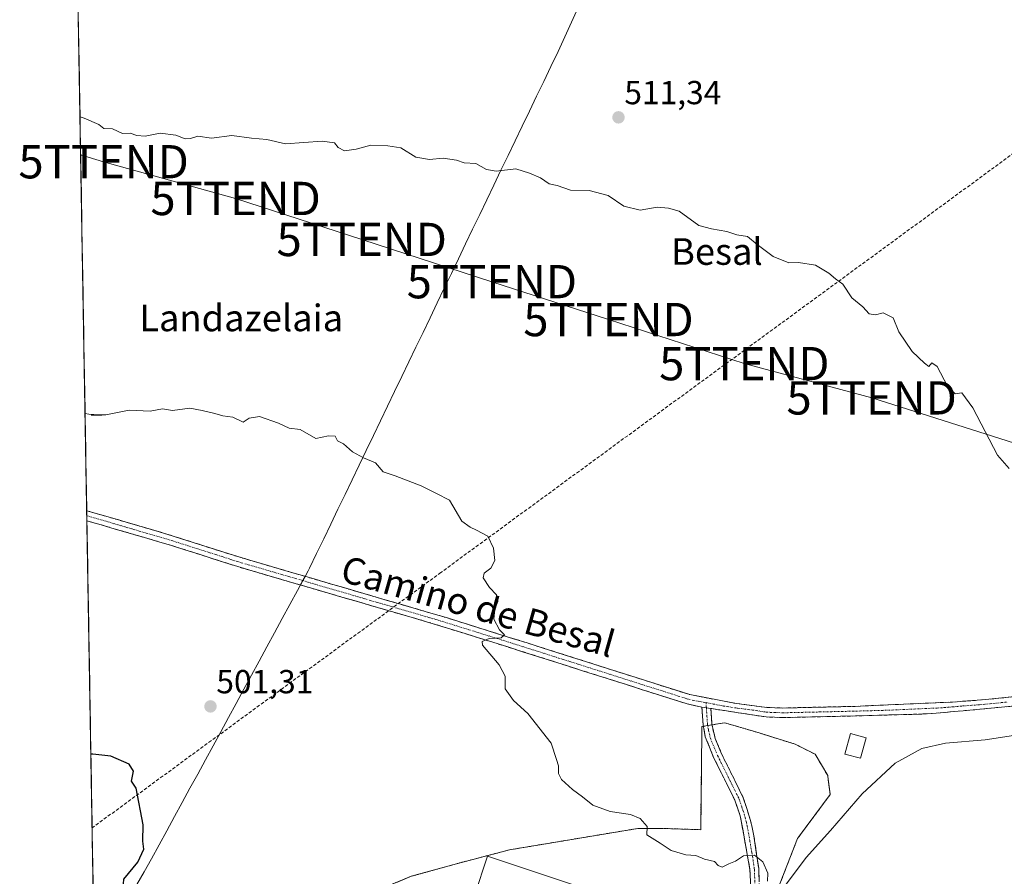
# Model space of a CAD drawing. Units: metres. Extents: x 617471 to 620930, y 4741001 to 4743373.
# Drawn here: x 617471 to 617767, y 4742821 to 4743079 of the extents above; entities that cross this region are included whole.
import ezdxf
from ezdxf.enums import TextEntityAlignment as Align

# ---------------------------------------------------------------- set-up
doc = ezdxf.new("R2010")
doc.units = ezdxf.units.M
doc.header["$MEASUREMENT"] = 0
for name, pattern in [('TRAZO_Y_PUNTO', [1, 0.5, -0.25, 0, -0.25]), ('TRAZOS', [0.75, 0.5, -0.25]), ('TRAZOSX2', [1.5, 1, -0.5])]:
    doc.linetypes.add(name, pattern=pattern)
doc.layers.get('0').update_dxf_attribs({"lineweight": 5})
for name, color, linetype, lineweight in [('Alambrada', 19, 'TRAZOS', 0), ('Camino', 19, 'TRAZOSX2', 0), ('Camino Cxs', 19, 'Continuous', 0), ('Camino eje', 19, 'TRAZO_Y_PUNTO', 0), ('Carátula', 7, 'Continuous', 5), ('Conducción de agua lineal', 5, 'TRAZOSX2', 0), ('Cultivos herbáceos CxS', 92, 'Continuous', 0), ('Curva de nivel maestra', 36, 'Continuous', 30), ('Curva de nivel normal', 36, 'Continuous', 0), ('Depósito genérico', 232, 'Continuous', 0), ('Depósito genérico Cxs', 232, 'Continuous', 0), ('Edificación industrial', 135, 'Continuous', 13), ('Edificación industrial Cxs', 135, 'Continuous', 13), ('Entidad de ámbito territorial', 19, 'Continuous', 0), ('Entidad de ámbito territorial CxS', 92, 'Continuous', 0), ('Layer 0', 7, 'Continuous', 0), ('Municipio CxS', 142, 'Continuous', 0), ('Núcleo urbano CxS', 19, 'Continuous', 0), ('Punto de cota en terreno', 7, 'Continuous', 0), ('Rótulo de punto de cota en terreno', 19, 'Continuous', 0), ('Tendido', 6, 'Continuous', 0), ('Texto cartográfico', 19, 'Continuous', 0), ('Torre de tendido puntual', 7, 'Continuous', 0)]:
    doc.layers.add(name, color=color, linetype=linetype, lineweight=lineweight)
doc.styles.add('Arial', font='txt', dxfattribs={"height": 0.2})

# ---------------------------------------------------------------- blocks, each defined once
blk = doc.blocks.new('*U150')
at = {"layer": 'Cultivos herbáceos CxS', "color": 92, "linetype": 'Continuous', "lineweight": 0}
for points in [[(617699.32, 4742819, 504.23), (617704.61, 4742832.61, 505.11), (617704.95, 4742833.07, 505.11), (617714.44, 4742845.85, 505.29), (617713.85, 4742850.22, 505.77), (617713.68, 4742851.52, 505.91), (617709.9, 4742857.94, 506.88), (617703.85, 4742860.97, 506.88), (617691.75, 4742864.75, 506.63), (617682.68, 4742867.4, 506.58), (617681.33, 4742867.17, 506.47), (617678.91, 4742866.77, 506.29), (617677.61, 4742866.55, 506.2), (617676.31, 4742866.33, 506.18), (617675.88, 4742866.26, 506.17), (617675.72, 4742853.14, 505.86), (617675.5, 4742835.26, 505.25), (617672.54, 4742835.36, 505.23), (617664.15, 4742835.64, 505.15), (617656.59, 4742835.64, 504.96), (617636.18, 4742832.24, 504.61), (617618.03, 4742829.21, 503.82), (617602.15, 4742825.05, 503.59), (617588.54, 4742821.27, 502.95), (617577.57, 4742816.74, 502.51)], [(617493.26, 4742797.76, 501.56), (617484.45, 4743314.01, 513.81), (618897.07, 4743338.47, 537.46)]]:
    blk.add_polyline3d(points, dxfattribs=at)
blk = doc.blocks.new('*U179')
at = {"layer": 'Curva de nivel normal', "color": 36, "linetype": 'Continuous', "lineweight": 0}
blk.add_polyline3d([(617768.21, 4742943.76, 510), (617764.71, 4742947.77, 510), (617757.34, 4742962.02, 510), (617754.01, 4742966.51, 510), (617752.01, 4742966.26, 510), (617749.7, 4742968.48, 510), (617746.58, 4742974.48, 510), (617744.96, 4742975.5, 510), (617744.08, 4742974.39, 510), (617742.72, 4742975.43, 510), (617739.02, 4742978.95, 510), (617735.03, 4742984.83, 510), (617733.31, 4742989.1, 510), (617730.34, 4742990.57, 510), (617728.01, 4742989.99, 510), (617726.12, 4742990.26, 510), (617724.24, 4742992.38, 510), (617720.94, 4742995.08, 510), (617718.25, 4742999.16, 510), (617716.04, 4743000.76, 510), (617713.98, 4743002.43, 510), (617710.04, 4743004.84, 510), (617704.94, 4743005.65, 510), (617702.03, 4743005.62, 510), (617697.28, 4743007.52, 510), (617692.44, 4743011.1, 510), (617689.62, 4743013.52, 510), (617686.34, 4743013.97, 510), (617683.37, 4743015, 510), (617678.76, 4743015.78, 510), (617674.96, 4743016.84, 510), (617668.99, 4743021.1, 510), (617665.82, 4743022.04, 510), (617662.46, 4743022.26, 510), (617657.31, 4743021.45, 510), (617652.37, 4743022.59, 510), (617647.72, 4743025.84, 510), (617642.01, 4743027.29, 510), (617636.34, 4743027.4, 510), (617632.34, 4743028.77, 510), (617629.94, 4743029.29, 510), (617627.38, 4743031.1, 510), (617624.04, 4743032.54, 510), (617619.95, 4743033.84, 510), (617614.03, 4743033.16, 510), (617611.1, 4743033.6, 510), (617607.91, 4743035.42, 510), (617604.44, 4743035.62, 510), (617602.08, 4743036.39, 510), (617598.11, 4743037.04, 510), (617594.01, 4743036.62, 510), (617589.85, 4743037.31, 510), (617585.36, 4743040.1, 510), (617581.52, 4743040.78, 510), (617576.34, 4743040.97, 510), (617572.01, 4743039.77, 510), (617568.41, 4743039.18, 510), (617566.53, 4743040.23, 510), (617565.48, 4743041.68, 510), (617561.73, 4743042.15, 510), (617550.71, 4743041.32, 510), (617545.13, 4743042.6, 510), (617540.52, 4743042.99, 510), (617534.57, 4743043.8, 510), (617528.45, 4743043.03, 510), (617524.34, 4743043.59, 510), (617522.14, 4743042.9, 510), (617520.56, 4743042.84, 510), (617517.76, 4743043.9, 510), (617513.1, 4743044.49, 510), (617508.53, 4743043.63, 510), (617506.01, 4743043.8, 510), (617504.01, 4743044.52, 510), (617501.78, 4743044.43, 510), (617498.7, 4743045.83, 510), (617496.14, 4743045.94, 510), (617494.64, 4743047.11, 510), (617490.22, 4743049.02, 510), (617488.964, 4743049.42, 510)], dxfattribs=at)
blk = doc.blocks.new('5PATER')
at = {"layer": 'Carátula', "linetype": 'Continuous', "lineweight": 5}
h = blk.add_hatch(color=250, dxfattribs=at)
edge = h.paths.add_edge_path()
edge.add_ellipse((0, 0.01), major_axis=(-1.33, -1.34), ratio=0.999422, start_angle=0, end_angle=360)
blk = doc.blocks.new('5TTEND')
blk.add_text('5TTEND', height=10).set_placement((0, 0), align=Align.MIDDLE_CENTER)

msp = doc.modelspace()

# ---------------------------------------------------------------- linework, layer by layer
at = {"layer": 'Alambrada', "color": 19, "linetype": 'TRAZOS', "lineweight": 0}
msp.add_polyline3d([(617699.32, 4742819, 504.91), (617704.61, 4742832.61, 505.6), (617714.44, 4742845.85, 505.88), (617713.68, 4742851.52, 506.33), (617709.9, 4742857.94, 506.95), (617703.85, 4742860.97, 506.63), (617691.75, 4742864.75, 506.52), (617682.68, 4742867.4, 506.52), (617675.88, 4742866.26, 506.15), (617675.5, 4742835.26, 505.28), (617664.15, 4742835.64, 505.08), (617656.59, 4742835.64, 504.87), (617636.18, 4742832.24, 504.16), (617618.03, 4742829.21, 503.58), (617602.15, 4742825.05, 503.28), (617588.54, 4742821.27, 502.66), (617577.57, 4742816.74, 502.37)], dxfattribs=at)
at = {"layer": 'Camino', "color": 19, "linetype": 'TRAZOSX2', "lineweight": 0}
for points in [[(617490.98, 4742931.11), (617491.01, 4742929.6)], [(617490.98, 4742931.11), (617490.99, 4742931.11), (617514.08, 4742924.39), (617536.39, 4742917.3), (617563.87, 4742909.26), (617598.72, 4742899.08), (617623.4, 4742891.36), (617672.23, 4742875.84), (617686.25, 4742873.17), (617695.43, 4742872), (617700.18, 4742871.83), (617721.98, 4742872.33), (617751.16, 4742873.62), (617761.13, 4742874.35), (617790.3, 4742877.36)], [(617491.01, 4742929.6), (617491.03, 4742928.08)], [(617675.88, 4742872.09), (617671.48, 4742873.05), (617613, 4742891.61), (617593.11, 4742897.76), (617558.26, 4742907.89), (617536.37, 4742914.3), (617516.5, 4742920.65), (617491.04, 4742928.08), (617491.03, 4742928.08)], [(617774.37, 4742872.89), (617757.39, 4742871.27), (617751.42, 4742870.73), (617746.27, 4742870.29), (617742, 4742870.01), (617722.04, 4742869.45), (617700.16, 4742868.94), (617695.16, 4742869.13), (617678.54, 4742871.68)], [(617666.2, 4742727.78), (617665.16, 4742732.25), (617665.46, 4742737.23), (617667.39, 4742744.02), (617672.64, 4742760.81), (617676.77, 4742772.62), (617682.28, 4742786.3), (617688.12, 4742798.89), (617689.57, 4742803.69), (617690.32, 4742807.69), (617690.71, 4742812.66), (617690.32, 4742823.29), (617687.4, 4742839.45), (617685.75, 4742844.17), (617679.4, 4742856.97), (617676.88, 4742863.21), (617676.24, 4742866.73), (617675.88, 4742872.09)], [(617678.54, 4742871.68), (617678.85, 4742867.05), (617679.85, 4742862.64), (617681.8, 4742858.04), (617688.32, 4742844.84), (617690.41, 4742838.33), (617691.5, 4742833.44), (617692.93, 4742823.57), (617693.32, 4742812.31), (617692.92, 4742807.34), (617692.04, 4742802.73), (617690.58, 4742797.95), (617684.69, 4742785.26), (617679.22, 4742771.7), (617675.13, 4742759.99), (617669.39, 4742741.6), (617668.06, 4742736.79), (617667.8, 4742732.47), (617668.76, 4742728.35)]]:
    msp.add_lwpolyline(points, dxfattribs=at)
at = {"layer": 'Camino Cxs', "color": 19, "linetype": 'Continuous', "lineweight": 0}
msp.add_lwpolyline([(617675.88, 4742872.09), (617678.54, 4742871.68)], dxfattribs=at)
msp.add_lwpolyline([(617675.88, 4742872.09), (617678.54, 4742871.68)], dxfattribs=at)
for points in [[(617770.13, 4742872.49, 507.12), (617765.88, 4742872.08, 507.16), (617761.64, 4742871.68, 507.31), (617757.39, 4742871.27, 507.59), (617754.41, 4742871, 507.56), (617751.42, 4742870.73, 507.39), (617748.85, 4742870.51, 507.34), (617746.27, 4742870.29, 507.29), (617742, 4742870.01, 507.52), (617737.01, 4742869.87, 508.14), (617732.02, 4742869.73, 508.03), (617727.03, 4742869.59, 507.84), (617722.04, 4742869.45, 507.83), (617717.66, 4742869.35, 507.75), (617713.29, 4742869.25, 507.47), (617708.91, 4742869.14, 507.25), (617704.54, 4742869.04, 507.07), (617700.16, 4742868.94, 506.83), (617697.66, 4742869.04, 506.68), (617695.16, 4742869.13, 506.65), (617691.01, 4742869.77, 506.83), (617686.85, 4742870.41, 507.12), (617682.7, 4742871.04, 506.68), (617678.54, 4742871.68, 506.52), (617678.54, 4742871.68, 506.52), (617675.88, 4742872.09, 506.48), (617671.48, 4742873.05, 506.45), (617666.98, 4742874.48, 506.39), (617662.48, 4742875.91, 506.27), (617657.98, 4742877.33, 506.22), (617653.49, 4742878.76, 506.19), (617648.99, 4742880.19, 506), (617644.49, 4742881.62, 505.82), (617639.99, 4742883.04, 505.74), (617635.49, 4742884.47, 505.66), (617630.99, 4742885.9, 505.47), (617626.5, 4742887.33, 505.29), (617622, 4742888.75, 505.27), (617617.5, 4742890.18, 505.1), (617613, 4742891.61, 504.91), (617609.02, 4742892.84, 504.78), (617605.04, 4742894.07, 504.69), (617601.07, 4742895.3, 504.57), (617597.09, 4742896.53, 504.36), (617593.11, 4742897.76, 504.26), (617588.75, 4742899.03, 504.18), (617584.4, 4742900.29, 504), (617580.04, 4742901.56, 503.81), (617575.69, 4742902.83, 503.68), (617571.33, 4742904.09, 503.62), (617566.97, 4742905.36, 503.44), (617562.62, 4742906.62, 503.32), (617558.26, 4742907.89, 503.26), (617553.88, 4742909.17, 503.17), (617549.5, 4742910.45, 503.04), (617545.13, 4742911.74, 502.99), (617540.75, 4742913.02, 503.01), (617536.37, 4742914.3, 503.04), (617532.4, 4742915.57, 502.96), (617528.42, 4742916.84, 502.88), (617524.45, 4742918.11, 502.88), (617520.47, 4742919.38, 502.89), (617516.5, 4742920.65, 502.85), (617512.26, 4742921.89, 502.87), (617508.01, 4742923.13, 502.96), (617503.77, 4742924.37, 503.06), (617499.53, 4742925.6, 503.07), (617495.28, 4742926.84, 503.08), (617491.04, 4742928.08, 503.21), (617491.03, 4742928.08, 503.21), (617490.98, 4742931.11, 503.34), (617490.99, 4742931.11, 503.34), (617495.61, 4742929.77, 503.17), (617500.23, 4742928.42, 503.02), (617504.84, 4742927.08, 503.01), (617509.46, 4742925.73, 502.99), (617514.08, 4742924.39, 502.91), (617518.54, 4742922.97, 502.85), (617523, 4742921.55, 502.91), (617527.47, 4742920.14, 502.95), (617531.93, 4742918.72, 502.97), (617536.39, 4742917.3, 503.04), (617540.97, 4742915.96, 503.07), (617545.55, 4742914.62, 503.08), (617550.13, 4742913.28, 503.09), (617554.71, 4742911.94, 503.2), (617559.29, 4742910.6, 503.32), (617563.87, 4742909.26, 503.41), (617568.23, 4742907.99, 503.49), (617572.58, 4742906.72, 503.62), (617576.94, 4742905.44, 503.73), (617581.3, 4742904.17, 503.85), (617585.65, 4742902.9, 503.98), (617590.01, 4742901.63, 504.14), (617594.36, 4742900.35, 504.27), (617598.72, 4742899.08, 504.37), (617602.83, 4742897.79, 504.52), (617606.95, 4742896.51, 504.68), (617611.06, 4742895.22, 504.82), (617615.17, 4742893.93, 504.89), (617619.29, 4742892.65, 505.04), (617623.4, 4742891.36, 505.22), (617627.84, 4742889.95, 505.32), (617632.28, 4742888.54, 505.4), (617636.72, 4742887.13, 505.58), (617641.16, 4742885.72, 505.72), (617645.6, 4742884.31, 505.81), (617650.03, 4742882.89, 505.92), (617654.47, 4742881.48, 506.14), (617658.91, 4742880.07, 506.26), (617663.35, 4742878.66, 506.29), (617667.79, 4742877.25, 506.42), (617672.23, 4742875.84, 506.52), (617676.9, 4742874.95, 506.63), (617681.58, 4742874.06, 506.73), (617686.25, 4742873.17, 506.85), (617690.84, 4742872.59, 506.91), (617695.43, 4742872, 506.9), (617700.18, 4742871.83, 507.02), (617704.54, 4742871.93, 507.18), (617708.9, 4742872.03, 507.31), (617713.26, 4742872.13, 507.45), (617717.62, 4742872.23, 507.56), (617721.98, 4742872.33, 507.6), (617726.84, 4742872.55, 507.63), (617731.71, 4742872.76, 507.67), (617736.57, 4742872.98, 507.65), (617741.43, 4742873.19, 507.58), (617746.3, 4742873.41, 507.56), (617751.16, 4742873.62, 507.55), (617756.15, 4742873.99, 507.58), (617761.13, 4742874.35, 507.59), (617765.99, 4742874.85, 507.58), (617770.85, 4742875.35, 507.57)], [(617690.45, 4742819.75, 504.62), (617690.32, 4742823.29, 504.77), (617689.59, 4742827.33, 504.93), (617688.86, 4742831.37, 505.14), (617688.13, 4742835.41, 505.35), (617687.4, 4742839.45, 505.52), (617686.58, 4742841.81, 505.59), (617685.75, 4742844.17, 505.66), (617683.63, 4742848.44, 505.82), (617681.52, 4742852.7, 505.88), (617679.4, 4742856.97, 505.95), (617678.14, 4742860.09, 506), (617676.88, 4742863.21, 506.04), (617676.24, 4742866.73, 506.16), (617676.06, 4742869.41, 506.3), (617675.88, 4742872.09, 506.48), (617678.54, 4742871.68, 506.52), (617678.54, 4742871.68, 506.52), (617678.85, 4742867.05, 506.24), (617679.85, 4742862.64, 506.09), (617681.8, 4742858.04, 506.02), (617683.97, 4742853.64, 505.94), (617686.15, 4742849.24, 505.87), (617688.32, 4742844.84, 505.75), (617689.37, 4742841.59, 505.63), (617690.41, 4742838.33, 505.48), (617690.96, 4742835.89, 505.35), (617691.5, 4742833.44, 505.2), (617692.22, 4742828.51, 505.01), (617692.93, 4742823.57, 504.83), (617693.06, 4742819.82, 504.71)]]:
    msp.add_polyline3d(points, dxfattribs=at)
at = {"layer": 'Camino eje', "color": 19, "linetype": 'TRAZO_Y_PUNTO', "lineweight": 0}
for points in [[(617491.01, 4742929.6), (617491.02, 4742929.6), (617502.56, 4742926.24), (617515.29, 4742922.52), (617526.45, 4742918.98), (617536.38, 4742915.8), (617547.33, 4742912.6), (617561.07, 4742908.58), (617578.49, 4742903.51), (617595.92, 4742898.42), (617605.86, 4742895.35), (617618.2, 4742891.49), (617632.82, 4742886.85), (617657.24, 4742879.09), (617671.86, 4742874.45), (617674.06, 4742873.97), (617677.11, 4742873.44)], [(617677.11, 4742873.44), (617682.4, 4742872.43), (617686.53, 4742871.79), (617691.12, 4742871.21), (617695.3, 4742870.57), (617697.8, 4742870.47), (617700.17, 4742870.39), (617711.11, 4742870.64), (617722.01, 4742870.89), (617731.99, 4742871.17), (617746.58, 4742871.82), (617748.72, 4742871.96), (617751.29, 4742872.18), (617754.28, 4742872.45), (617759.26, 4742872.81), (617767.75, 4742873.62)], [(617677.11, 4742873.44), (617677.21, 4742871.89)], [(617677.21, 4742871.89), (617677.55, 4742866.89), (617677.87, 4742865.13), (617678.37, 4742862.93), (617679.63, 4742859.81), (617680.6, 4742857.51), (617683.78, 4742851.11), (617687.04, 4742844.51), (617687.86, 4742842.15), (617688.91, 4742838.89), (617689.45, 4742836.45), (617690.91, 4742828.37), (617691.63, 4742823.43), (617691.82, 4742818.12)]]:
    msp.add_lwpolyline(points, dxfattribs=at)
at = {"layer": 'Conducción de agua lineal', "color": 5, "linetype": 'TRAZOSX2', "lineweight": 0}
msp.add_polyline3d([(618050.58, 4743244.23, 528.55), (617597.42, 4742912.55, 504.41), (617492.61, 4742835.81, 499.28)], dxfattribs=at)
at = {"layer": 'Cultivos herbáceos CxS', "color": 92, "linetype": 'Continuous', "lineweight": 0}
for points in [[(617484.45, 4743314.01, 513.81), (617493.26, 4742797.76, 501.56)], [(617699.32, 4742819, 504.23), (617704.61, 4742832.61, 505.11), (617704.95, 4742833.07, 505.11), (617714.44, 4742845.85, 505.29), (617713.85, 4742850.22, 505.77), (617713.68, 4742851.52, 505.91), (617709.9, 4742857.94, 506.88), (617703.85, 4742860.97, 506.88), (617691.75, 4742864.75, 506.63), (617682.68, 4742867.4, 506.58), (617681.33, 4742867.17, 506.47), (617678.91, 4742866.77, 506.29), (617677.61, 4742866.55, 506.2), (617676.31, 4742866.33, 506.18), (617675.88, 4742866.26, 506.17), (617675.72, 4742853.14, 505.86), (617675.5, 4742835.26, 505.25), (617672.54, 4742835.36, 505.23), (617664.15, 4742835.64, 505.15), (617656.59, 4742835.64, 504.96), (617636.18, 4742832.24, 504.61), (617618.03, 4742829.21, 503.82), (617602.15, 4742825.05, 503.59), (617588.54, 4742821.27, 502.95), (617577.57, 4742816.74, 502.51)]]:
    msp.add_polyline3d(points, dxfattribs=at)
at = {"layer": 'Curva de nivel maestra', "color": 36, "linetype": 'Continuous', "lineweight": 30}
msp.add_polyline3d([(617493.22, 4742799.74, 500), (617496.75, 4742802.53, 500), (617501.72, 4742809.71, 500), (617503.32, 4742815.12, 500), (617501.92, 4742817.56, 500), (617502.11, 4742820.42, 500), (617506.35, 4742825.48, 500), (617508.12, 4742829.4, 500), (617507.86, 4742831.82, 500), (617507.94, 4742836.73, 500), (617505.83, 4742847.77, 500), (617504.48, 4742849.89, 500), (617505.08, 4742852.88, 500), (617503.78, 4742854.91, 500), (617498.2, 4742857.34, 500), (617492.86, 4742857.99, 500), (617492.23, 4742857.97, 500)], dxfattribs=at)
at = {"layer": 'Curva de nivel normal', "color": 36, "linetype": 'Continuous', "lineweight": 0}
for points in [[(617695.6, 4742819.78, 505), (617695.69, 4742822.25, 505), (617694.16, 4742825.65, 505), (617691.71, 4742827.63, 505), (617688.34, 4742827.46, 505), (617686.01, 4742825.86, 505), (617683.98, 4742824.98, 505), (617682, 4742824.03, 505), (617680.73, 4742824.53, 505), (617679.62, 4742825.75, 505), (617676.66, 4742826.46, 505), (617674.02, 4742827.48, 505), (617671.08, 4742827.73, 505), (617666.61, 4742829.02, 505), (617663.33, 4742831.18, 505), (617659.34, 4742833.69, 505), (617659.42, 4742836.22, 505), (617657.35, 4742838.6, 505), (617654.39, 4742839.79, 505), (617648.34, 4742840.77, 505), (617643.12, 4742842.64, 505), (617639.98, 4742845.15, 505), (617636.94, 4742847.32, 505), (617633.66, 4742850.35, 505), (617632.78, 4742852.16, 505), (617632.81, 4742854.5, 505), (617632.21, 4742856.34, 505), (617630.52, 4742861.24, 505), (617623.56, 4742870.17, 505), (617619.23, 4742874.1, 505), (617616.71, 4742877.63, 505), (617616.7, 4742881.43, 505), (617614.91, 4742884.81, 505), (617609.92, 4742890.67, 505), (617609.85, 4742891.84, 505), (617611.98, 4742892.72, 505), (617615.52, 4742892.93, 505), (617616.54, 4742893.8, 505), (617615.04, 4742895.33, 505), (617613.31, 4742898.52, 505), (617613.63, 4742901.61, 505), (617614.54, 4742903.81, 505), (617614.14, 4742905.81, 505), (617612.03, 4742908.08, 505), (617610.1, 4742910.98, 505), (617610.4, 4742912.37, 505), (617612.47, 4742913.88, 505), (617613.68, 4742916.14, 505), (617613.24, 4742919.83, 505), (617611.54, 4742923.46, 505), (617608.08, 4742925.22, 505), (617606.26, 4742926.17, 505), (617603.76, 4742927.99, 505), (617600.01, 4742934.25, 505), (617596.12, 4742936.25, 505), (617591.5, 4742938.62, 505), (617583.72, 4742941.58, 505), (617580.09, 4742942.82, 505), (617577.74, 4742945.45, 505), (617574.16, 4742947.01, 505), (617570.86, 4742948.82, 505), (617568.14, 4742951.16, 505), (617566.34, 4742952.12, 505), (617565.68, 4742953.51, 505), (617563.68, 4742953.57, 505), (617559.8, 4742952.83, 505), (617555.09, 4742955.52, 505), (617551.8, 4742955.93, 505), (617548.63, 4742957.43, 505), (617542.88, 4742959.39, 505), (617539.77, 4742958.91, 505), (617538.01, 4742957.69, 505), (617534.93, 4742959.21, 505), (617531.9, 4742959.63, 505), (617529.47, 4742960.3, 505), (617525.66, 4742961.21, 505), (617521.98, 4742961.92, 505), (617516.78, 4742961.22, 505), (617513.78, 4742961.76, 505), (617510.1, 4742961.02, 505), (617503.78, 4742961.27, 505), (617496.68, 4742959.94, 505), (617494.65, 4742959.89, 505)], [(617490.48, 4742960.33, 505), (617491.6, 4742960.07, 505), (617494.65, 4742959.89, 505)], [(617494.65, 4742959.89, 505), (617492.34, 4742959.84, 505), (617495.56, 4742959.84, 505), (617494.65, 4742959.89, 505)], [(617778.02, 4742864.91, 505), (617761.02, 4742862.24, 505), (617749.06, 4742861.3, 505), (617741.94, 4742859.69, 505), (617734, 4742855.24, 505), (617724.08, 4742846.02, 505), (617714.56, 4742835.02, 505), (617707.2, 4742826.96, 505), (617700.73, 4742818.17, 505)]]:
    msp.add_polyline3d(points, dxfattribs=at)
at = {"layer": 'Depósito genérico', "color": 232, "linetype": 'Continuous', "lineweight": 0}
msp.add_polyline3d([(617725.25, 4742862.88, 507.8), (617723.56, 4742856.72, 506.81), (617718.84, 4742858, 507.05), (617720.51, 4742864.16, 507.93), (617725.25, 4742862.88, 507.8)], dxfattribs=at)
at = {"layer": 'Depósito genérico Cxs', "color": 232, "linetype": 'Continuous', "lineweight": 0}
msp.add_polyline3d([(617725.25, 4742862.88, 507.8), (617723.56, 4742856.72, 506.81), (617718.84, 4742858, 507.05), (617720.51, 4742864.16, 507.93), (617725.25, 4742862.88, 507.8)], close=True, dxfattribs=at)
at = {"layer": 'Edificación industrial', "color": 135, "linetype": 'Continuous', "lineweight": 13}
msp.add_polyline3d([(617683.05, 4742803.51, 503.84), (617679.12, 4742791.68, 503.98), (617607.51, 4742815.52, 503.39), (617611.45, 4742827.36, 503.48), (617683.05, 4742803.51, 503.84)], dxfattribs=at)
at = {"layer": 'Edificación industrial Cxs', "color": 135, "linetype": 'Continuous', "lineweight": 13}
msp.add_polyline3d([(617683.05, 4742803.51, 503.84), (617679.12, 4742791.68, 503.98), (617607.51, 4742815.52, 503.39), (617611.45, 4742827.36, 503.48), (617683.05, 4742803.51, 503.84)], close=True, dxfattribs=at)
at = {"layer": 'Entidad de ámbito territorial', "color": 19, "linetype": 'Continuous', "lineweight": 0}
msp.add_polyline3d([(617638.73, 4743082.28, 512.96), (617636.7, 4743077.87, 512.67), (617634.67, 4743073.46, 512.43), (617632.64, 4743069.05, 512.13), (617630.49, 4743064.57, 511.81), (617628.34, 4743060.1, 511.42), (617626.18, 4743055.62, 511.09), (617624.03, 4743051.15, 510.85), (617621.88, 4743046.67, 510.56), (617619.75, 4743042.24, 510.35), (617617.62, 4743037.81, 510.15), (617615.49, 4743033.38, 509.95), (617613.36, 4743028.95, 509.67), (617611.22, 4743024.53, 509.35), (617609.09, 4743020.1, 509), (617606.96, 4743015.67, 508.71), (617604.83, 4743011.24, 508.43), (617602.7, 4743006.81, 508.16), (617600.57, 4743002.38, 507.89), (617598.44, 4742997.95, 507.67), (617596.31, 4742993.52, 507.41), (617594.18, 4742989.09, 507.09), (617592.05, 4742984.66, 506.82), (617589.92, 4742980.23, 506.55), (617587.78, 4742975.81, 506.33), (617585.65, 4742971.38, 506.15), (617583.52, 4742966.95, 505.99), (617581.39, 4742962.52, 505.78), (617579.26, 4742958.09, 505.54), (617577.13, 4742953.66, 505.28), (617575, 4742949.23, 505.03), (617572.87, 4742944.8, 504.83), (617570.74, 4742940.37, 504.61), (617568.61, 4742935.95, 504.35), (617566.47, 4742931.52, 504.09), (617564.34, 4742927.09, 503.87), (617562.21, 4742922.66, 503.64), (617560.08, 4742918.23, 503.49), (617557.95, 4742913.8, 503.3), (617557.52, 4742913.01, 503.28), (617556.62, 4742911.36, 503.26), (617555.68, 4742909.63, 503.23), (617555.5, 4742909.3, 503.23), (617555.25, 4742908.83, 503.22), (617554.35, 4742907.18, 503.11), (617552.04, 4742902.93, 502.8), (617549.73, 4742898.69, 502.57), (617547.42, 4742894.44, 502.38), (617545.11, 4742890.19, 502.24), (617542.8, 4742885.94, 502.09), (617540.49, 4742881.7, 501.93), (617538.18, 4742877.45, 501.76), (617535.87, 4742873.2, 501.56), (617533.56, 4742868.95, 501.39), (617531.26, 4742864.71, 501.21), (617528.95, 4742860.46, 501.1), (617526.64, 4742856.21, 500.98), (617524.33, 4742851.96, 500.81), (617522.02, 4742847.72, 500.68), (617519.71, 4742843.47, 500.59), (617517.4, 4742839.22, 500.4), (617515.09, 4742834.97, 500.26), (617512.78, 4742830.73, 500.16), (617510.47, 4742826.48, 500.12), (617508.28, 4742822.64, 500.13), (617506.09, 4742818.8, 500.16)], dxfattribs=at)
msp.add_polyline3d([(617638.73, 4743082.28, 512.96), (617636.7, 4743077.87, 512.67), (617634.67, 4743073.46, 512.43), (617632.64, 4743069.05, 512.13), (617630.49, 4743064.57, 511.81), (617628.34, 4743060.1, 511.42), (617626.18, 4743055.62, 511.09), (617624.03, 4743051.15, 510.85), (617621.88, 4743046.67, 510.56), (617619.75, 4743042.24, 510.35), (617617.62, 4743037.81, 510.15), (617615.49, 4743033.38, 509.95), (617613.36, 4743028.95, 509.67), (617611.22, 4743024.53, 509.35), (617609.09, 4743020.1, 509), (617606.96, 4743015.67, 508.71), (617604.83, 4743011.24, 508.43), (617602.7, 4743006.81, 508.16), (617600.57, 4743002.38, 507.89), (617598.44, 4742997.95, 507.67), (617596.31, 4742993.52, 507.41), (617594.18, 4742989.09, 507.09), (617592.05, 4742984.66, 506.82), (617589.92, 4742980.23, 506.55), (617587.78, 4742975.81, 506.33), (617585.65, 4742971.38, 506.15), (617583.52, 4742966.95, 505.99), (617581.39, 4742962.52, 505.78), (617579.26, 4742958.09, 505.54), (617577.13, 4742953.66, 505.28), (617575, 4742949.23, 505.03), (617572.87, 4742944.8, 504.83), (617570.74, 4742940.37, 504.61), (617568.61, 4742935.95, 504.35), (617566.47, 4742931.52, 504.09), (617564.34, 4742927.09, 503.87), (617562.21, 4742922.66, 503.64), (617560.08, 4742918.23, 503.49), (617557.95, 4742913.8, 503.3), (617557.52, 4742913.01, 503.28), (617556.62, 4742911.36, 503.26), (617555.68, 4742909.63, 503.23), (617555.5, 4742909.3, 503.23), (617555.25, 4742908.83, 503.22), (617554.35, 4742907.18, 503.11), (617552.04, 4742902.93, 502.8), (617549.73, 4742898.69, 502.57), (617547.42, 4742894.44, 502.38), (617545.11, 4742890.19, 502.24), (617542.8, 4742885.94, 502.09), (617540.49, 4742881.7, 501.93), (617538.18, 4742877.45, 501.76), (617535.87, 4742873.2, 501.56), (617533.56, 4742868.95, 501.39), (617531.26, 4742864.71, 501.21), (617528.95, 4742860.46, 501.1), (617526.64, 4742856.21, 500.98), (617524.33, 4742851.96, 500.81), (617522.02, 4742847.72, 500.68), (617519.71, 4742843.47, 500.59), (617517.4, 4742839.22, 500.4), (617515.09, 4742834.97, 500.26), (617512.78, 4742830.73, 500.16), (617510.47, 4742826.48, 500.12), (617508.28, 4742822.64, 500.13), (617506.09, 4742818.8, 500.16)], dxfattribs=at)
at = {"layer": 'Entidad de ámbito territorial CxS', "color": 92, "linetype": 'Continuous', "lineweight": 0}
for points in [[(617492.93, 4742817.21, 499.42), (617492.84, 4742822.18, 499.37), (617492.76, 4742827.15, 499.33), (617492.67, 4742832.12, 499.25), (617492.59, 4742837.09, 499.3), (617492.5, 4742842.05, 499.35), (617492.42, 4742847.02, 499.49), (617492.33, 4742851.99, 499.64), (617492.25, 4742856.96, 499.88), (617492.16, 4742861.93, 500.15), (617492.08, 4742866.89, 500.43), (617491.99, 4742871.86, 500.73), (617491.91, 4742876.83, 500.96), (617491.82, 4742881.8, 501.19), (617491.74, 4742886.77, 501.43), (617491.65, 4742891.73, 501.64), (617491.57, 4742896.7, 501.85), (617491.49, 4742901.67, 502.01), (617491.4, 4742906.64, 502.19), (617491.32, 4742911.61, 502.48), (617491.23, 4742916.57, 502.71), (617491.15, 4742921.54, 502.93), (617491.06, 4742926.51, 503.15), (617490.98, 4742931.48, 503.36), (617490.89, 4742936.44, 503.63), (617490.81, 4742941.41, 503.89), (617490.72, 4742946.38, 504.21), (617490.64, 4742951.35, 504.54), (617490.55, 4742956.32, 504.8), (617490.47, 4742961.28, 505.01), (617490.38, 4742966.25, 505.27), (617490.3, 4742971.22, 505.55), (617490.21, 4742976.19, 505.82), (617490.13, 4742981.16, 506.09), (617490.04, 4742986.12, 506.4), (617489.96, 4742991.09, 506.69), (617489.87, 4742996.06, 506.98), (617489.79, 4743001.03, 507.27), (617489.71, 4743006, 507.56), (617489.62, 4743010.96, 507.83), (617489.54, 4743015.93, 508.08), (617489.45, 4743020.9, 508.37), (617489.37, 4743025.87, 508.66), (617489.28, 4743030.84, 508.98), (617489.2, 4743035.8, 509.28), (617489.11, 4743040.77, 509.53), (617489.03, 4743045.74, 509.79), (617488.94, 4743050.71, 510.05), (617488.86, 4743055.68, 510.31), (617488.77, 4743060.64, 510.57), (617488.69, 4743065.61, 510.87), (617488.6, 4743070.58, 511.16), (617488.52, 4743075.55, 511.47), (617488.43, 4743080.52, 511.79)], [(617638.73, 4743082.28, 512.96), (617636.7, 4743077.87, 512.67), (617634.67, 4743073.46, 512.43), (617632.64, 4743069.05, 512.13), (617630.49, 4743064.57, 511.81), (617628.34, 4743060.1, 511.42), (617626.18, 4743055.62, 511.09), (617624.03, 4743051.15, 510.85), (617621.88, 4743046.67, 510.56), (617619.75, 4743042.24, 510.35), (617617.62, 4743037.81, 510.15), (617615.49, 4743033.38, 509.95), (617613.36, 4743028.95, 509.67), (617611.22, 4743024.53, 509.35), (617609.09, 4743020.1, 509), (617606.96, 4743015.67, 508.71), (617604.83, 4743011.24, 508.43), (617602.7, 4743006.81, 508.16), (617600.57, 4743002.38, 507.89), (617598.44, 4742997.95, 507.67), (617596.31, 4742993.52, 507.41), (617594.18, 4742989.09, 507.09), (617592.05, 4742984.66, 506.82), (617589.92, 4742980.23, 506.55), (617587.78, 4742975.81, 506.33), (617585.65, 4742971.38, 506.15), (617583.52, 4742966.95, 505.99), (617581.39, 4742962.52, 505.78), (617579.26, 4742958.09, 505.54), (617577.13, 4742953.66, 505.28), (617575, 4742949.23, 505.03), (617572.87, 4742944.8, 504.83), (617570.74, 4742940.37, 504.61), (617568.61, 4742935.95, 504.35), (617566.47, 4742931.52, 504.09), (617564.34, 4742927.09, 503.87), (617562.21, 4742922.66, 503.64), (617560.08, 4742918.23, 503.49), (617557.95, 4742913.8, 503.3), (617557.52, 4742913.01, 503.28), (617556.62, 4742911.36, 503.26), (617555.68, 4742909.63, 503.23), (617555.5, 4742909.3, 503.23), (617555.25, 4742908.83, 503.22), (617554.35, 4742907.18, 503.11), (617552.04, 4742902.93, 502.8), (617549.73, 4742898.69, 502.57), (617547.42, 4742894.44, 502.38), (617545.11, 4742890.19, 502.24), (617542.8, 4742885.94, 502.09), (617540.49, 4742881.7, 501.93), (617538.18, 4742877.45, 501.76), (617535.87, 4742873.2, 501.56), (617533.56, 4742868.95, 501.39), (617531.26, 4742864.71, 501.21), (617528.95, 4742860.46, 501.1), (617526.64, 4742856.21, 500.98), (617524.33, 4742851.96, 500.81), (617522.02, 4742847.72, 500.68), (617519.71, 4742843.47, 500.59), (617517.4, 4742839.22, 500.4), (617515.09, 4742834.97, 500.26), (617512.78, 4742830.73, 500.16), (617510.47, 4742826.48, 500.12), (617508.28, 4742822.64, 500.13), (617506.09, 4742818.8, 500.16)], [(617506.09, 4742818.8, 500.16), (617508.28, 4742822.64, 500.13), (617510.47, 4742826.48, 500.12), (617512.78, 4742830.73, 500.16), (617515.09, 4742834.97, 500.26), (617517.4, 4742839.22, 500.4), (617519.71, 4742843.47, 500.59), (617522.02, 4742847.72, 500.68), (617524.33, 4742851.96, 500.81), (617526.64, 4742856.21, 500.98), (617528.95, 4742860.46, 501.1), (617531.26, 4742864.71, 501.21), (617533.56, 4742868.95, 501.39), (617535.87, 4742873.2, 501.56), (617538.18, 4742877.45, 501.76), (617540.49, 4742881.7, 501.93), (617542.8, 4742885.94, 502.09), (617545.11, 4742890.19, 502.24), (617547.42, 4742894.44, 502.38), (617549.73, 4742898.69, 502.57), (617552.04, 4742902.93, 502.8), (617554.35, 4742907.18, 503.11), (617555.25, 4742908.83, 503.22), (617555.5, 4742909.3, 503.23), (617555.68, 4742909.63, 503.23), (617556.62, 4742911.36, 503.26), (617557.52, 4742913.01, 503.28), (617557.95, 4742913.8, 503.3), (617560.08, 4742918.23, 503.49), (617562.21, 4742922.66, 503.64), (617564.34, 4742927.09, 503.87), (617566.47, 4742931.52, 504.09), (617568.61, 4742935.95, 504.35), (617570.74, 4742940.37, 504.61), (617572.87, 4742944.8, 504.83), (617575, 4742949.23, 505.03), (617577.13, 4742953.66, 505.28), (617579.26, 4742958.09, 505.54), (617581.39, 4742962.52, 505.78), (617583.52, 4742966.95, 505.99), (617585.65, 4742971.38, 506.15), (617587.78, 4742975.81, 506.33), (617589.92, 4742980.23, 506.55), (617592.05, 4742984.66, 506.82), (617594.18, 4742989.09, 507.09), (617596.31, 4742993.52, 507.41), (617598.44, 4742997.95, 507.67), (617600.57, 4743002.38, 507.89), (617602.7, 4743006.81, 508.16), (617604.83, 4743011.24, 508.43), (617606.96, 4743015.67, 508.71), (617609.09, 4743020.1, 509), (617611.22, 4743024.53, 509.35), (617613.36, 4743028.95, 509.67), (617615.49, 4743033.38, 509.95), (617617.62, 4743037.81, 510.15), (617619.75, 4743042.24, 510.35), (617621.88, 4743046.67, 510.56), (617624.03, 4743051.15, 510.85), (617626.18, 4743055.62, 511.09), (617628.34, 4743060.1, 511.42), (617630.49, 4743064.57, 511.81), (617632.64, 4743069.05, 512.13), (617634.67, 4743073.46, 512.43), (617636.7, 4743077.87, 512.67), (617638.73, 4743082.28, 512.96)]]:
    msp.add_polyline3d(points, dxfattribs=at)
at = {"layer": 'Layer 0', "linetype": 'Continuous', "lineweight": 0}
for points in [[(617577.57, 4742816.74, 502.37), (617588.54, 4742821.27, 502.66), (617602.15, 4742825.05, 503.28), (617618.03, 4742829.21, 503.58), (617636.18, 4742832.24, 504.16), (617656.59, 4742835.64, 504.87), (617664.15, 4742835.64, 505.08), (617672.54, 4742835.36, 505.23), (617675.5, 4742835.26, 505.28), (617675.72, 4742853.14, 505.85), (617675.88, 4742866.26, 506.15), (617676.31, 4742866.33, 506.15), (617677.61, 4742866.55, 506.19), (617678.91, 4742866.77, 506.23), (617681.33, 4742867.17, 506.32), (617682.68, 4742867.4, 506.52), (617691.75, 4742864.75, 506.52), (617703.85, 4742860.97, 506.63), (617709.9, 4742857.94, 506.95), (617713.68, 4742851.52, 506.33), (617713.85, 4742850.22, 506.24), (617714.44, 4742845.85, 505.88), (617704.95, 4742833.07, 505.62), (617704.61, 4742832.61, 505.6), (617699.32, 4742819, 504.91)], [(617699.32, 4742819, 504.91), (617704.61, 4742832.61, 505.6), (617704.95, 4742833.07, 505.62), (617714.44, 4742845.85, 505.88), (617713.85, 4742850.22, 506.24), (617713.68, 4742851.52, 506.33), (617709.9, 4742857.94, 506.95), (617703.85, 4742860.97, 506.63), (617691.75, 4742864.75, 506.52), (617682.68, 4742867.4, 506.52), (617681.33, 4742867.17, 506.32), (617678.91, 4742866.77, 506.23), (617677.61, 4742866.55, 506.19), (617676.31, 4742866.33, 506.15), (617675.88, 4742866.26, 506.15), (617675.72, 4742853.14, 505.85), (617675.5, 4742835.26, 505.28), (617672.54, 4742835.36, 505.23), (617664.15, 4742835.64, 505.08), (617656.59, 4742835.64, 504.87), (617636.18, 4742832.24, 504.16), (617618.03, 4742829.21, 503.58), (617602.15, 4742825.05, 503.28), (617588.54, 4742821.27, 502.66), (617577.57, 4742816.74, 502.37)]]:
    msp.add_polyline3d(points, dxfattribs=at)
at = {"layer": 'Municipio CxS', "color": 142, "linetype": 'Continuous', "lineweight": 0}
msp.add_polyline3d([(617492.89, 4742819.35, 499.41), (617492.8, 4742824.35, 499.34), (617492.72, 4742829.35, 499.31), (617492.63, 4742834.34, 499.25), (617492.55, 4742839.34, 499.33), (617492.46, 4742844.34, 499.38), (617492.38, 4742849.33, 499.57), (617492.29, 4742854.33, 499.73), (617492.21, 4742859.33, 500.01), (617492.12, 4742864.32, 500.28), (617492.04, 4742869.32, 500.58), (617491.95, 4742874.32, 500.86), (617491.87, 4742879.31, 501.06), (617491.78, 4742884.31, 501.31), (617491.7, 4742889.31, 501.54), (617491.61, 4742894.3, 501.75), (617491.53, 4742899.3, 501.95), (617491.44, 4742904.3, 502.09), (617491.36, 4742909.29, 502.33), (617491.27, 4742914.29, 502.64), (617491.18, 4742919.28, 502.81), (617491.1, 4742924.28, 503.06), (617491.01, 4742929.28, 503.26), (617490.93, 4742934.27, 503.49), (617490.84, 4742939.27, 503.8), (617490.76, 4742944.27, 504.04), (617490.67, 4742949.26, 504.42), (617490.59, 4742954.26, 504.7), (617490.5, 4742959.26, 504.94), (617490.42, 4742964.25, 505.14), (617490.33, 4742969.25, 505.45), (617490.25, 4742974.25, 505.72), (617490.16, 4742979.24, 505.98), (617490.08, 4742984.24, 506.28), (617489.99, 4742989.24, 506.59), (617489.91, 4742994.23, 506.87), (617489.82, 4742999.23, 507.17), (617489.74, 4743004.23, 507.45), (617489.65, 4743009.22, 507.75), (617489.56, 4743014.22, 507.99), (617489.48, 4743019.22, 508.27), (617489.39, 4743024.21, 508.56), (617489.31, 4743029.21, 508.87), (617489.22, 4743034.2, 509.19), (617489.14, 4743039.2, 509.45), (617489.05, 4743044.2, 509.71), (617488.97, 4743049.19, 509.97), (617488.88, 4743054.19, 510.24), (617488.8, 4743059.19, 510.48), (617488.71, 4743064.18, 510.79), (617488.63, 4743069.18, 511.07), (617488.54, 4743074.18, 511.38), (617488.46, 4743079.17, 511.7)], dxfattribs=at)
at = {"layer": 'Núcleo urbano CxS', "color": 19, "linetype": 'Continuous', "lineweight": 0}
for points in [[(617577.57, 4742816.74, 502.51), (617588.54, 4742821.27, 502.95), (617602.15, 4742825.05, 503.59), (617618.03, 4742829.21, 503.82), (617636.18, 4742832.24, 504.61), (617656.59, 4742835.64, 504.96), (617664.15, 4742835.64, 505.15), (617672.54, 4742835.36, 505.23), (617675.5, 4742835.26, 505.25), (617675.72, 4742853.14, 505.86), (617675.88, 4742866.26, 506.17), (617676.31, 4742866.33, 506.18), (617677.61, 4742866.55, 506.2), (617678.91, 4742866.77, 506.29), (617681.33, 4742867.17, 506.47), (617682.68, 4742867.4, 506.58), (617691.75, 4742864.75, 506.63), (617703.85, 4742860.97, 506.88), (617709.9, 4742857.94, 506.88), (617713.68, 4742851.52, 505.91), (617713.85, 4742850.22, 505.77), (617714.44, 4742845.85, 505.29), (617704.95, 4742833.07, 505.11), (617704.61, 4742832.61, 505.11), (617699.32, 4742819, 504.23)], [(617699.32, 4742819, 504.23), (617704.61, 4742832.61, 505.11), (617704.95, 4742833.07, 505.11), (617714.44, 4742845.85, 505.29), (617713.85, 4742850.22, 505.77), (617713.68, 4742851.52, 505.91), (617709.9, 4742857.94, 506.88), (617703.85, 4742860.97, 506.88), (617691.75, 4742864.75, 506.63), (617682.68, 4742867.4, 506.58), (617681.33, 4742867.17, 506.47), (617678.91, 4742866.77, 506.29), (617677.61, 4742866.55, 506.2), (617676.31, 4742866.33, 506.18), (617675.88, 4742866.26, 506.17), (617675.72, 4742853.14, 505.86), (617675.5, 4742835.26, 505.25), (617672.54, 4742835.36, 505.23), (617664.15, 4742835.64, 505.15), (617656.59, 4742835.64, 504.96), (617636.18, 4742832.24, 504.61), (617618.03, 4742829.21, 503.82), (617602.15, 4742825.05, 503.59), (617588.54, 4742821.27, 502.95), (617577.57, 4742816.74, 502.51)]]:
    msp.add_polyline3d(points, dxfattribs=at)
at = {"layer": 'Tendido', "color": 6, "linetype": 'Continuous', "lineweight": 0}
msp.add_polyline3d([(617489.16, 4743038.04, 509.4), (617496.07, 4743035.96, 509.34), (617535.73, 4743024.92, 508.71), (617573.64, 4743012.61, 508.03), (617612.75, 4742999.92, 507.77), (617647.8, 4742988.54, 507.88), (617688.62, 4742975.3, 508.44), (617726.89, 4742965, 509.29), (617806.06, 4742939.85, 510.29), (617882.77, 4742917.56, 508.4), (617959.15, 4742895.47, 510.08), (618027.09, 4742873.08, 514.36), (618073.33, 4742849.02, 514.85), (618148.56, 4742810.53, 516.1), (618236.85, 4742792.99, 517.43), (618307.11, 4742787.74, 517.62), (618441.64, 4742746.27, 512.52), (618502.6, 4742727.3, 506.63), (618587.72, 4742701.53, 511.35), (618621.47, 4742691.85, 517.21), (618652.04, 4742682.19, 517.27)], dxfattribs=at)

# ---------------------------------------------------------------- block references
at = {"layer": 'Cultivos herbáceos CxS', "color": 92, "linetype": 'Continuous', "lineweight": 0}
msp.add_blockref('*U150', (0, 0), dxfattribs=at)
at = {"layer": 'Curva de nivel normal', "color": 36, "linetype": 'Continuous', "lineweight": 0}
msp.add_blockref('*U179', (0, 0), dxfattribs=at)
at = {"layer": 'Punto de cota en terreno', "linetype": 'Continuous', "lineweight": 0}
for p in [(617650.8, 4743049.28, 511.34), (617528.18, 4742872.3, 501.31)]:
    msp.add_blockref('5PATER', p, dxfattribs=at)
at = {"layer": 'Torre de tendido puntual', "linetype": 'Continuous', "lineweight": 0}
for p in [(617496.07, 4743035.96, 509.34), (617535.73, 4743024.92, 508.71), (617573.64, 4743012.61, 508.03), (617612.75, 4742999.92, 507.77), (617647.8, 4742988.54, 507.88), (617688.62, 4742975.3, 508.44), (617726.89, 4742965, 509.29)]:
    msp.add_blockref('5TTEND', p, dxfattribs=at)

# ---------------------------------------------------------------- texts
at = {"layer": 'Rótulo de punto de cota en terreno', "color": 19, "linetype": 'Continuous', "lineweight": 0, "style": 'Arial'}
for s, p in [('511,34', (617652.56, 4743051.04)), ('501,31', (617529.94, 4742874.06))]:
    msp.add_text(s, height=7, dxfattribs=at).set_placement(p, align=Align.BOTTOM_LEFT)
at = {"layer": 'Texto cartográfico', "color": 19, "linetype": 'Continuous', "lineweight": 0, "style": 'Arial'}
for s, p in [('Besal', (617680.38, 4743008.98)), ('Landazelaia', (617537.41, 4742989.03))]:
    msp.add_text(s, height=8, dxfattribs=at).set_placement(p, align=Align.MIDDLE_CENTER)
msp.add_text('Camino de Besal', height=8, rotation=-15.8486, dxfattribs=at).set_placement((617608.62, 4742902.36), align=Align.MIDDLE_CENTER)

doc.saveas('drawing.dxf')
